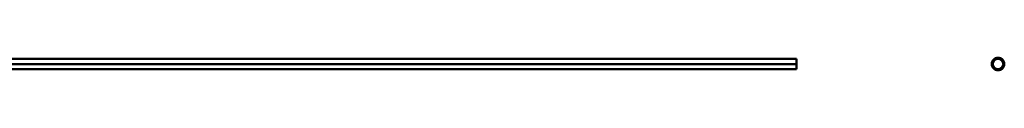
# Model space of a CAD drawing. Units: millimetres. Extents: x 60 to 171, y 153 to 154.
# Drawn here: x 116 to 171, y 153 to 154 of the extents above; entities that cross this region are included whole.
import ezdxf

# ---------------------------------------------------------------- set-up
doc = ezdxf.new("R2010")
doc.units = ezdxf.units.MM

msp = doc.modelspace()

# ---------------------------------------------------------------- linework, layer by layer
at = {"color": 7, "linetype": 'Continuous', "lineweight": 50}
for p, q in [((159.611, 153.95), (62.812, 153.95)), ((159.611, 153.95), (159.611, 153.65)), ((159.611, 153.65), (62.836, 153.65)), ((62.836, 153.35), (159.611, 153.35)), ((159.611, 153.65), (159.611, 153.35)), ((170.759, 153.65), (170.705, 153.65))]:
    msp.add_line(p, q, dxfattribs=at)
for start, end in [(0, 180), (180, 0)]:
    msp.add_arc((171.059, 153.65), 0.3, start, end, dxfattribs=at)
for points, knots in [([(170.705, 153.65), (170.705, 153.695), (170.714, 153.741), (170.75, 153.829), (170.777, 153.869), (170.827, 153.918), (170.844, 153.933), (170.882, 153.958), (170.901, 153.968), (170.964, 153.995), (171.012, 154.005), (171.107, 154.005), (171.154, 153.995), (171.217, 153.968), (171.237, 153.958), (171.274, 153.933), (171.292, 153.918), (171.342, 153.869), (171.369, 153.829), (171.405, 153.741), (171.413, 153.695), (171.413, 153.606), (171.405, 153.56), (171.369, 153.472), (171.342, 153.432), (171.292, 153.383), (171.274, 153.368), (171.237, 153.343), (171.217, 153.333), (171.154, 153.306), (171.107, 153.296), (171.012, 153.296), (170.964, 153.306), (170.901, 153.333), (170.882, 153.343), (170.844, 153.368), (170.827, 153.383), (170.777, 153.432), (170.75, 153.472), (170.714, 153.56), (170.705, 153.606), (170.705, 153.65)], [0, 0, 0, 0, 0.0625, 0.0625, 0.125, 0.125, 0.15625, 0.15625, 0.1875, 0.1875, 0.25, 0.25, 0.3125, 0.3125, 0.34375, 0.34375, 0.375, 0.375, 0.4375, 0.4375, 0.5, 0.5, 0.5625, 0.5625, 0.625, 0.625, 0.65625, 0.65625, 0.6875, 0.6875, 0.75, 0.75, 0.8125, 0.8125, 0.84375, 0.84375, 0.875, 0.875, 0.9375, 0.9375, 1, 1, 1, 1]), ([(170.759, 153.65), (170.759, 153.688), (170.767, 153.727), (170.797, 153.801), (170.82, 153.836), (170.862, 153.877), (170.877, 153.89), (170.909, 153.911), (170.926, 153.92), (170.979, 153.942), (171.019, 153.95), (171.099, 153.95), (171.139, 153.942), (171.193, 153.92), (171.209, 153.911), (171.241, 153.89), (171.256, 153.877), (171.298, 153.836), (171.322, 153.801), (171.352, 153.727), (171.359, 153.688), (171.359, 153.65)], [0, 0, 0, 0, 0.125, 0.125, 0.25, 0.25, 0.3125, 0.3125, 0.375, 0.375, 0.5, 0.5, 0.625, 0.625, 0.6875, 0.6875, 0.75, 0.75, 0.875, 0.875, 1, 1, 1, 1])]:
    msp.add_open_spline(points, degree=3, knots=knots, dxfattribs=at)

doc.saveas('drawing.dxf')
